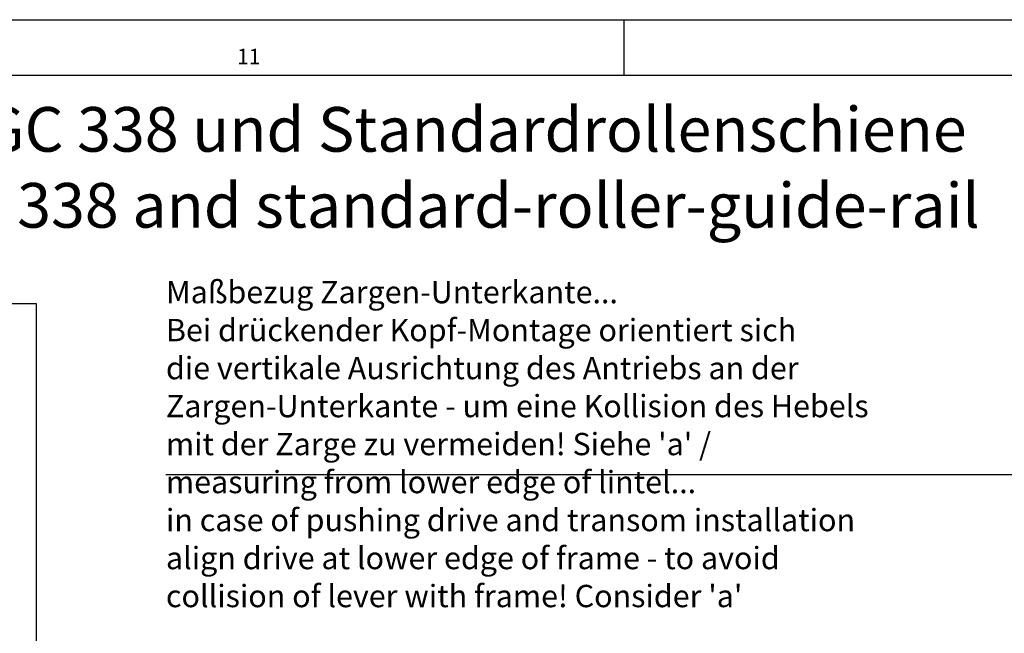
# Model space of a CAD drawing. Units: millimetres. Extents: x -1 to 834, y -1 to 583.
# Drawn here: x 83 to 171, y 528 to 583 of the extents above; entities that cross this region are included whole.
import ezdxf

# ---------------------------------------------------------------- set-up
doc = ezdxf.new("R2010")
doc.units = ezdxf.units.MM
doc.layers.add('1', color=7, linetype='Continuous')
doc.styles.add('CONVERTER_11', font='txt.shx', dxfattribs={"width": 0.9})
doc.styles.add('CONVERTER_13', font='txt.shx', dxfattribs={"width": 0.99})

# ---------------------------------------------------------------- blocks, each defined once
blk = doc.blocks.new('a1kl', base_point=(416.946, 291.02))
at = {"color": 2, "linetype": 'Continuous'}
blk.add_line((-1.124, 583.02), (829.876, 583.02), dxfattribs=at)
at = {"color": 3, "linetype": 'Continuous'}
for p, q in [((137.376, 583.02), (137.376, 578.02)), ((824.876, 578.02), (3.876, 578.02))]:
    blk.add_line(p, q, dxfattribs=at)
at = {"color": 3, "style": 'CONVERTER_13', "width": 0.99}
blk.add_text('11', height=1.3984, dxfattribs=at).set_placement((102.751, 579.02))
blk = doc.blocks.new('Rahmen', base_point=(347.209, 196.635))
blk.add_blockref('a1kl', (416.946, 291.02))
blk = doc.blocks.new('10020-Tuer_1F-20-EZ01__115', base_point=(99.58, 836.83))
at = {"color": 1, "linetype": 'Continuous'}
for p, q in [((169.58, 1115.16), (99.58, 1115.16)), ((169.58, 1016.67), (169.58, 1115.16))]:
    blk.add_line(p, q, dxfattribs=at)
blk = doc.blocks.new('10020-Tuer_1F_DIN-RE-BH__116', base_point=(99.58, 836.83))
blk.add_blockref('10020-Tuer_1F-20-EZ01__115', (99.58, 836.83))
blk = doc.blocks.new('10020-Tuer_1F_DIN-RE__117', base_point=(99.58, 836.83))
blk.add_blockref('10020-Tuer_1F_DIN-RE-BH__116', (99.58, 836.83))
blk = doc.blocks.new('70109-EP_1F-91_Tür_DIN-RE__118', base_point=(99.58, 836.83))
blk.add_blockref('10020-Tuer_1F_DIN-RE__117', (99.58, 836.83))
blk = doc.blocks.new('70109-ep02_Powerturn_KM-BGS-Schiene_1F__119', base_point=(-284.73, 699.36))
blk.add_blockref('70109-EP_1F-91_Tür_DIN-RE__118', (99.58, 836.83))
blk = doc.blocks.new('TeilansichtC_von_VordansA', base_point=(170.749, 976.096))
at = {"layer": '1', "color": 1, "linetype": 'Continuous'}
blk.add_line((376.676, 1084.546), (192.76, 1084.546), dxfattribs=at)
blk.add_blockref('70109-ep02_Powerturn_KM-BGS-Schiene_1F__119', (-284.73, 699.357))
at = {"layer": '1', "color": 4, "attachment_point": 7, "line_spacing_factor": 1.020408, "style": 'CONVERTER_11'}
for s, insert, char_height in [('Seitenansicht mit GC 338 und Standardrollenschiene\\P/ side view with GC 338 and standard-roller-guide-rail', (68.242, 1126.298), 8), ("Maßbezug Zargen-Unterkante...\\PBei drückender Kopf-Montage orientiert sich\\Pdie vertikale Ausrichtung des Antriebs an der\\PZargen-Unterkante - um eine Kollision des Hebels\\Pmit der Zarge zu vermeiden! Siehe 'a' /\\Pmeasuring from lower edge of lintel... \\Pin case of pushing drive and transom installation\\Palign drive at lower edge of frame - to avoid\\Pcollision of lever with frame! Consider 'a'", (192.76, 1059.598), 4)]:
    blk.add_mtext(s, dxfattribs=dict(at, insert=insert, char_height=char_height))

msp = doc.modelspace()

# ---------------------------------------------------------------- block references
msp.add_blockref('Rahmen', (347.209, 196.635))
at = {"xscale": 0.5, "yscale": 0.5, "zscale": 0.5}
msp.add_blockref('TeilansichtC_von_VordansA', (85.375, 488.048), dxfattribs=at)

doc.saveas('drawing.dxf')
